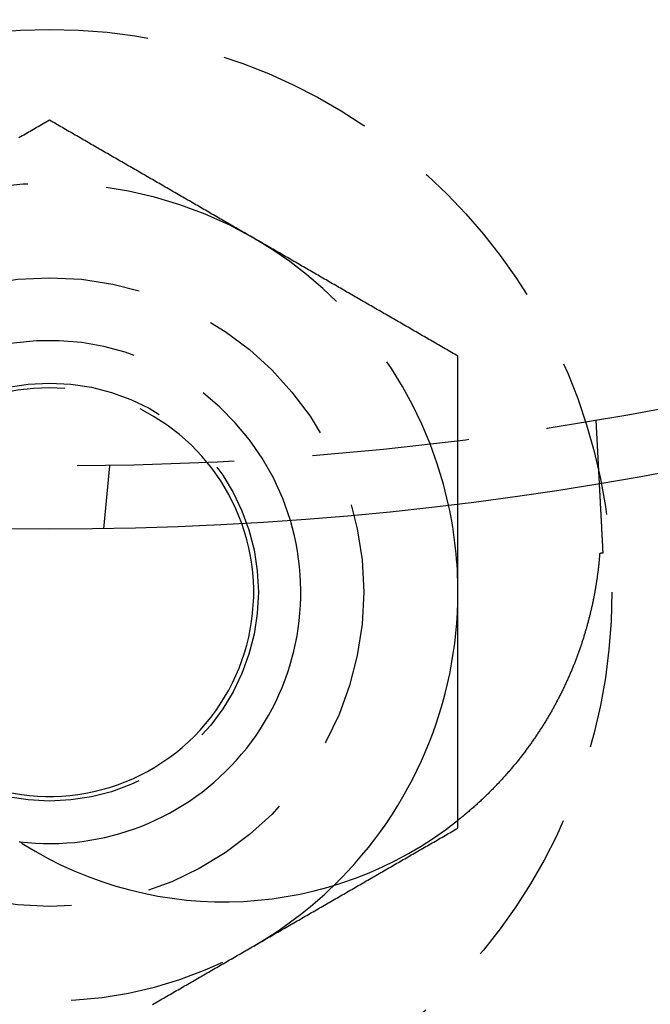
# Model space of a CAD drawing. Extents: x 777 to 922, y 298 to 699.
# Drawn here: x 849 to 859, y 310 to 325 of the extents above; entities that cross this region are included whole.
import ezdxf

# ---------------------------------------------------------------- set-up
doc = ezdxf.new("R2010")
doc.units = 0
doc.header["$LTSCALE"] = 10
doc.linetypes.add('VERDECKT', pattern=[0.375, 0.25, -0.125])
doc.layers.get('0').update_dxf_attribs({"linetype": 'CONTINUOUS'})
doc.layers.add('STEMPEL', color=3, linetype='CONTINUOUS')

# ---------------------------------------------------------------- blocks, each defined once
blk = doc.blocks.new('A$C213FC0DA')
at = {"color": 1, "linetype": 'VERDECKT'}
for p, q in [((591.859, 457.591), (591.912, 456.586)), ((584.121, 456.868), (584.023, 455.866))]:
    blk.add_line(p, q, dxfattribs=at)
at = {"color": 1}
for points in [[(583.164, 462.364, 0), (583.138, 462.35, 0), (583.113, 462.335, 0), (583.087, 462.32, 0), (583.061, 462.305, 0), (583.036, 462.291, 0), (583.01, 462.276, 0), (582.985, 462.261, 0), (582.959, 462.246, 0), (582.934, 462.231, 0), (582.908, 462.217, 0), (582.882, 462.202, 0), (582.857, 462.187, 0), (582.831, 462.172, 0), (582.806, 462.158, 0), (582.78, 462.143, 0), (582.754, 462.128, 0), (582.729, 462.113, 0), (582.703, 462.098, 0), (582.678, 462.084, 0)], [(586.414, 460.488, 0), (586.388, 460.503, 0), (586.363, 460.518, 0), (586.337, 460.532, 0), (586.311, 460.547, 0), (586.286, 460.562, 0), (586.26, 460.577, 0), (586.235, 460.591, 0), (586.209, 460.606, 0), (586.184, 460.621, 0), (586.158, 460.636, 0), (586.132, 460.651, 0), (586.107, 460.665, 0), (586.081, 460.68, 0), (586.056, 460.695, 0), (586.03, 460.71, 0), (586.004, 460.724, 0), (585.979, 460.739, 0), (585.953, 460.754, 0), (585.928, 460.769, 0), (585.902, 460.784, 0), (585.876, 460.798, 0), (585.851, 460.813, 0), (585.825, 460.828, 0), (585.8, 460.843, 0), (585.774, 460.857, 0), (585.748, 460.872, 0), (585.723, 460.887, 0), (585.697, 460.902, 0), (585.672, 460.917, 0), (585.646, 460.931, 0), (585.621, 460.946, 0), (585.595, 460.961, 0), (585.569, 460.976, 0), (585.544, 460.99, 0), (585.518, 461.005, 0), (585.493, 461.02, 0), (585.467, 461.035, 0), (585.441, 461.049, 0), (585.416, 461.064, 0), (585.39, 461.079, 0), (585.365, 461.094, 0), (585.339, 461.109, 0), (585.313, 461.123, 0), (585.288, 461.138, 0), (585.262, 461.153, 0), (585.237, 461.168, 0), (585.211, 461.182, 0), (585.185, 461.197, 0), (585.16, 461.212, 0), (585.134, 461.227, 0), (585.109, 461.242, 0), (585.083, 461.256, 0), (585.058, 461.271, 0), (585.032, 461.286, 0), (585.006, 461.301, 0), (584.981, 461.315, 0), (584.955, 461.33, 0), (584.93, 461.345, 0), (584.904, 461.36, 0), (584.878, 461.375, 0), (584.853, 461.389, 0), (584.827, 461.404, 0), (584.802, 461.419, 0), (584.776, 461.434, 0), (584.75, 461.448, 0), (584.725, 461.463, 0), (584.699, 461.478, 0), (584.674, 461.493, 0), (584.648, 461.507, 0), (584.622, 461.522, 0), (584.597, 461.537, 0), (584.571, 461.552, 0), (584.546, 461.567, 0), (584.52, 461.581, 0), (584.495, 461.596, 0), (584.469, 461.611, 0), (584.443, 461.626, 0), (584.418, 461.64, 0), (584.392, 461.655, 0), (584.367, 461.67, 0), (584.341, 461.685, 0), (584.315, 461.7, 0), (584.29, 461.714, 0), (584.264, 461.729, 0), (584.239, 461.744, 0), (584.213, 461.759, 0), (584.187, 461.773, 0), (584.162, 461.788, 0), (584.136, 461.803, 0), (584.111, 461.818, 0), (584.085, 461.833, 0), (584.059, 461.847, 0), (584.034, 461.862, 0), (584.008, 461.877, 0), (583.983, 461.892, 0), (583.957, 461.906, 0), (583.932, 461.921, 0), (583.906, 461.936, 0), (583.88, 461.951, 0), (583.855, 461.966, 0), (583.829, 461.98, 0), (583.804, 461.995, 0), (583.778, 462.01, 0), (583.752, 462.025, 0), (583.727, 462.039, 0), (583.701, 462.054, 0), (583.676, 462.069, 0), (583.65, 462.084, 0), (583.624, 462.098, 0), (583.599, 462.113, 0), (583.573, 462.128, 0), (583.548, 462.143, 0), (583.522, 462.158, 0), (583.496, 462.172, 0), (583.471, 462.187, 0), (583.445, 462.202, 0), (583.42, 462.217, 0), (583.394, 462.231, 0), (583.369, 462.246, 0), (583.343, 462.261, 0), (583.317, 462.276, 0), (583.292, 462.291, 0), (583.266, 462.305, 0), (583.241, 462.32, 0), (583.215, 462.335, 0), (583.189, 462.35, 0), (583.164, 462.364, 0)], [(589.664, 458.612, 0), (589.638, 458.626, 0), (589.613, 458.641, 0), (589.587, 458.656, 0), (589.561, 458.671, 0), (589.536, 458.686, 0), (589.51, 458.7, 0), (589.485, 458.715, 0), (589.459, 458.73, 0), (589.434, 458.745, 0), (589.408, 458.759, 0), (589.382, 458.774, 0), (589.357, 458.789, 0), (589.331, 458.804, 0), (589.306, 458.819, 0), (589.28, 458.833, 0), (589.254, 458.848, 0), (589.229, 458.863, 0), (589.203, 458.878, 0), (589.178, 458.892, 0), (589.152, 458.907, 0), (589.126, 458.922, 0), (589.101, 458.937, 0), (589.075, 458.951, 0), (589.05, 458.966, 0), (589.024, 458.981, 0), (588.998, 458.996, 0), (588.973, 459.011, 0), (588.947, 459.025, 0), (588.922, 459.04, 0), (588.896, 459.055, 0), (588.871, 459.07, 0), (588.845, 459.084, 0), (588.819, 459.099, 0), (588.794, 459.114, 0), (588.768, 459.129, 0), (588.743, 459.144, 0), (588.717, 459.158, 0), (588.691, 459.173, 0), (588.666, 459.188, 0), (588.64, 459.203, 0), (588.615, 459.217, 0), (588.589, 459.232, 0), (588.563, 459.247, 0), (588.538, 459.262, 0), (588.512, 459.277, 0), (588.487, 459.291, 0), (588.461, 459.306, 0), (588.435, 459.321, 0), (588.41, 459.336, 0), (588.384, 459.35, 0), (588.359, 459.365, 0), (588.333, 459.38, 0), (588.308, 459.395, 0), (588.282, 459.409, 0), (588.256, 459.424, 0), (588.231, 459.439, 0), (588.205, 459.454, 0), (588.18, 459.469, 0), (588.154, 459.483, 0), (588.128, 459.498, 0), (588.103, 459.513, 0), (588.077, 459.528, 0), (588.052, 459.542, 0), (588.026, 459.557, 0), (588, 459.572, 0), (587.975, 459.587, 0), (587.949, 459.602, 0), (587.924, 459.616, 0), (587.898, 459.631, 0), (587.872, 459.646, 0), (587.847, 459.661, 0), (587.821, 459.675, 0), (587.796, 459.69, 0), (587.77, 459.705, 0), (587.745, 459.72, 0), (587.719, 459.735, 0), (587.693, 459.749, 0), (587.668, 459.764, 0), (587.642, 459.779, 0), (587.617, 459.794, 0), (587.591, 459.808, 0), (587.565, 459.823, 0), (587.54, 459.838, 0), (587.514, 459.853, 0), (587.489, 459.868, 0), (587.463, 459.882, 0), (587.437, 459.897, 0), (587.412, 459.912, 0), (587.386, 459.927, 0), (587.361, 459.941, 0), (587.335, 459.956, 0), (587.309, 459.971, 0), (587.284, 459.986, 0), (587.258, 460, 0), (587.233, 460.015, 0), (587.207, 460.03, 0), (587.182, 460.045, 0), (587.156, 460.06, 0), (587.13, 460.074, 0), (587.105, 460.089, 0), (587.079, 460.104, 0), (587.054, 460.119, 0), (587.028, 460.133, 0), (587.002, 460.148, 0), (586.977, 460.163, 0), (586.951, 460.178, 0), (586.926, 460.193, 0), (586.9, 460.207, 0), (586.874, 460.222, 0), (586.849, 460.237, 0), (586.823, 460.252, 0), (586.798, 460.266, 0), (586.772, 460.281, 0), (586.746, 460.296, 0), (586.721, 460.311, 0), (586.695, 460.326, 0), (586.67, 460.34, 0), (586.644, 460.355, 0), (586.619, 460.37, 0), (586.593, 460.385, 0), (586.567, 460.399, 0), (586.542, 460.414, 0), (586.516, 460.429, 0), (586.491, 460.444, 0), (586.465, 460.458, 0), (586.439, 460.473, 0), (586.414, 460.488, 0)], [(589.664, 456.259, 0), (589.664, 456.278, 0), (589.664, 456.296, 0), (589.664, 456.315, 0), (589.664, 456.333, 0), (589.664, 456.352, 0), (589.664, 456.37, 0), (589.664, 456.389, 0), (589.664, 456.407, 0), (589.664, 456.426, 0), (589.664, 456.444, 0), (589.664, 456.463, 0), (589.664, 456.482, 0), (589.664, 456.5, 0), (589.664, 456.519, 0), (589.664, 456.537, 0), (589.664, 456.556, 0), (589.664, 456.574, 0), (589.664, 456.593, 0), (589.664, 456.611, 0), (589.664, 456.63, 0), (589.664, 456.648, 0), (589.664, 456.667, 0), (589.664, 456.685, 0), (589.664, 456.704, 0), (589.664, 456.723, 0), (589.664, 456.741, 0), (589.664, 456.76, 0), (589.664, 456.778, 0), (589.664, 456.797, 0), (589.664, 456.815, 0), (589.664, 456.834, 0), (589.664, 456.852, 0), (589.664, 456.871, 0), (589.664, 456.889, 0), (589.664, 456.908, 0), (589.664, 456.926, 0), (589.664, 456.945, 0), (589.664, 456.963, 0), (589.664, 456.982, 0), (589.664, 457.001, 0), (589.664, 457.019, 0), (589.664, 457.038, 0), (589.664, 457.056, 0), (589.664, 457.075, 0), (589.664, 457.093, 0), (589.664, 457.112, 0), (589.664, 457.13, 0), (589.664, 457.149, 0), (589.664, 457.167, 0), (589.664, 457.186, 0), (589.664, 457.204, 0), (589.664, 457.223, 0), (589.664, 457.241, 0), (589.664, 457.26, 0), (589.664, 457.278, 0), (589.664, 457.297, 0), (589.664, 457.316, 0), (589.664, 457.334, 0), (589.664, 457.353, 0), (589.664, 457.371, 0), (589.664, 457.39, 0), (589.664, 457.408, 0), (589.664, 457.427, 0), (589.664, 457.445, 0), (589.664, 457.464, 0), (589.664, 457.482, 0), (589.664, 457.501, 0), (589.664, 457.519, 0), (589.664, 457.538, 0), (589.664, 457.556, 0), (589.664, 457.575, 0), (589.664, 457.593, 0), (589.664, 457.612, 0), (589.664, 457.63, 0), (589.664, 457.649, 0), (589.664, 457.667, 0), (589.664, 457.686, 0), (589.664, 457.705, 0), (589.664, 457.723, 0), (589.664, 457.742, 0), (589.664, 457.76, 0), (589.664, 457.779, 0), (589.664, 457.797, 0), (589.664, 457.816, 0), (589.664, 457.834, 0), (589.664, 457.853, 0), (589.664, 457.871, 0), (589.664, 457.89, 0), (589.664, 457.908, 0), (589.664, 457.927, 0), (589.664, 457.945, 0), (589.664, 457.964, 0), (589.664, 457.982, 0), (589.664, 458.001, 0), (589.664, 458.019, 0), (589.664, 458.038, 0), (589.664, 458.056, 0), (589.664, 458.075, 0), (589.664, 458.093, 0), (589.664, 458.112, 0), (589.664, 458.13, 0), (589.664, 458.149, 0), (589.664, 458.167, 0), (589.664, 458.186, 0), (589.664, 458.204, 0), (589.664, 458.223, 0), (589.664, 458.241, 0), (589.664, 458.26, 0), (589.664, 458.279, 0), (589.664, 458.297, 0), (589.664, 458.316, 0), (589.664, 458.334, 0), (589.664, 458.353, 0), (589.664, 458.371, 0), (589.664, 458.39, 0), (589.664, 458.408, 0), (589.664, 458.427, 0), (589.664, 458.445, 0), (589.664, 458.464, 0), (589.664, 458.482, 0), (589.664, 458.501, 0), (589.664, 458.519, 0), (589.664, 458.538, 0), (589.664, 458.556, 0), (589.664, 458.575, 0), (589.664, 458.593, 0), (589.664, 458.612, 0)], [(589.664, 451.106, 0), (589.664, 451.107, 0), (589.664, 451.108, 0), (589.664, 451.109, 0), (589.664, 451.11, 0), (589.664, 451.111, 0), (589.664, 451.112, 0), (589.664, 451.113, 0), (589.664, 451.114, 0), (589.664, 451.115, 0), (589.664, 451.116, 0), (589.664, 451.117, 0), (589.664, 451.118, 0), (589.664, 451.119, 0), (589.664, 451.12, 0), (589.664, 451.121, 0), (589.664, 451.122, 0), (589.664, 451.123, 0), (589.664, 451.123, 0), (589.664, 451.124, 0), (589.664, 451.125, 0), (589.664, 451.126, 0), (589.664, 451.127, 0), (589.664, 451.128, 0), (589.664, 451.129, 0), (589.664, 451.13, 0), (589.664, 451.131, 0), (589.664, 451.132, 0), (589.664, 451.133, 0), (589.664, 451.134, 0), (589.664, 451.135, 0), (589.664, 451.136, 0), (589.664, 451.137, 0), (589.664, 451.138, 0), (589.664, 451.139, 0), (589.664, 451.14, 0), (589.664, 451.141, 0), (589.664, 451.142, 0), (589.664, 451.143, 0), (589.664, 451.144, 0), (589.664, 451.145, 0), (589.664, 451.146, 0), (589.664, 451.147, 0), (589.664, 451.148, 0), (589.664, 451.149, 0), (589.664, 451.15, 0), (589.664, 451.151, 0), (589.664, 451.151, 0), (589.664, 451.152, 0), (589.664, 451.153, 0), (589.664, 451.154, 0), (589.664, 451.155, 0), (589.664, 451.156, 0), (589.664, 451.157, 0), (589.664, 451.158, 0), (589.664, 451.159, 0), (589.664, 451.16, 0), (589.664, 451.161, 0), (589.664, 451.162, 0), (589.664, 451.163, 0), (589.664, 451.164, 0), (589.664, 451.165, 0), (589.664, 451.166, 0), (589.664, 451.167, 0), (589.664, 451.168, 0), (589.664, 451.169, 0), (589.664, 451.17, 0), (589.664, 451.171, 0), (589.664, 451.172, 0), (589.664, 451.173, 0), (589.664, 451.174, 0), (589.664, 451.175, 0), (589.664, 451.176, 0), (589.664, 451.177, 0), (589.664, 451.178, 0), (589.664, 451.179, 0), (589.664, 451.18, 0), (589.664, 451.18, 0), (589.664, 451.181, 0), (589.664, 451.182, 0), (589.664, 451.183, 0), (589.664, 451.184, 0), (589.664, 451.185, 0), (589.664, 451.186, 0), (589.664, 451.187, 0), (589.664, 451.188, 0), (589.664, 451.189, 0), (589.664, 451.19, 0), (589.664, 451.191, 0), (589.664, 451.192, 0), (589.664, 451.193, 0), (589.664, 451.194, 0), (589.664, 451.195, 0), (589.664, 451.196, 0), (589.664, 451.197, 0), (589.664, 451.198, 0), (589.664, 451.199, 0), (589.664, 451.2, 0), (589.664, 451.201, 0), (589.664, 451.202, 0), (589.664, 451.203, 0), (589.664, 451.204, 0), (589.664, 451.205, 0), (589.664, 451.206, 0), (589.664, 451.207, 0), (589.664, 451.208, 0), (589.664, 451.209, 0), (589.664, 451.209, 0), (589.664, 451.21, 0), (589.664, 451.211, 0), (589.664, 451.212, 0), (589.664, 451.213, 0), (589.664, 451.214, 0), (589.664, 451.215, 0), (589.664, 451.216, 0), (589.664, 451.217, 0), (589.664, 451.218, 0), (589.664, 451.219, 0), (589.664, 451.22, 0), (589.664, 451.221, 0), (589.664, 451.222, 0), (589.664, 451.223, 0), (589.664, 451.224, 0), (589.664, 451.225, 0), (589.664, 451.226, 0), (589.664, 451.227, 0), (589.664, 451.228, 0), (589.664, 451.229, 0)], [(586.414, 449.23, 0), (586.439, 449.244, 0), (586.465, 449.259, 0), (586.491, 449.274, 0), (586.516, 449.289, 0), (586.542, 449.304, 0), (586.567, 449.318, 0), (586.593, 449.333, 0), (586.619, 449.348, 0), (586.644, 449.363, 0), (586.67, 449.377, 0), (586.695, 449.392, 0), (586.721, 449.407, 0), (586.746, 449.422, 0), (586.772, 449.437, 0), (586.798, 449.451, 0), (586.823, 449.466, 0), (586.849, 449.481, 0), (586.874, 449.496, 0), (586.9, 449.51, 0), (586.926, 449.525, 0), (586.951, 449.54, 0), (586.977, 449.555, 0), (587.002, 449.57, 0), (587.028, 449.584, 0), (587.054, 449.599, 0), (587.079, 449.614, 0), (587.105, 449.629, 0), (587.13, 449.643, 0), (587.156, 449.658, 0), (587.182, 449.673, 0), (587.207, 449.688, 0), (587.233, 449.703, 0), (587.258, 449.717, 0), (587.284, 449.732, 0), (587.309, 449.747, 0), (587.335, 449.762, 0), (587.361, 449.776, 0), (587.386, 449.791, 0), (587.412, 449.806, 0), (587.437, 449.821, 0), (587.463, 449.835, 0), (587.489, 449.85, 0), (587.514, 449.865, 0), (587.54, 449.88, 0), (587.565, 449.895, 0), (587.591, 449.909, 0), (587.617, 449.924, 0), (587.642, 449.939, 0), (587.668, 449.954, 0), (587.693, 449.968, 0), (587.719, 449.983, 0), (587.745, 449.998, 0), (587.77, 450.013, 0), (587.796, 450.028, 0), (587.821, 450.042, 0), (587.847, 450.057, 0), (587.872, 450.072, 0), (587.898, 450.087, 0), (587.924, 450.101, 0), (587.949, 450.116, 0), (587.975, 450.131, 0), (588, 450.146, 0), (588.026, 450.161, 0), (588.052, 450.175, 0), (588.077, 450.19, 0), (588.103, 450.205, 0), (588.128, 450.22, 0), (588.154, 450.234, 0), (588.18, 450.249, 0), (588.205, 450.264, 0), (588.231, 450.279, 0), (588.256, 450.293, 0), (588.282, 450.308, 0), (588.308, 450.323, 0), (588.333, 450.338, 0), (588.359, 450.353, 0), (588.384, 450.367, 0), (588.41, 450.382, 0), (588.435, 450.397, 0), (588.461, 450.412, 0), (588.487, 450.426, 0), (588.512, 450.441, 0), (588.538, 450.456, 0), (588.563, 450.471, 0), (588.589, 450.486, 0), (588.615, 450.5, 0), (588.64, 450.515, 0), (588.666, 450.53, 0), (588.691, 450.545, 0), (588.717, 450.559, 0), (588.743, 450.574, 0), (588.768, 450.589, 0), (588.794, 450.604, 0), (588.819, 450.619, 0), (588.845, 450.633, 0), (588.871, 450.648, 0), (588.896, 450.663, 0), (588.922, 450.678, 0), (588.947, 450.692, 0), (588.973, 450.707, 0), (588.998, 450.722, 0), (589.024, 450.737, 0), (589.05, 450.752, 0), (589.075, 450.766, 0), (589.101, 450.781, 0), (589.126, 450.796, 0), (589.152, 450.811, 0), (589.178, 450.825, 0), (589.203, 450.84, 0), (589.229, 450.855, 0), (589.254, 450.87, 0), (589.28, 450.884, 0), (589.306, 450.899, 0), (589.331, 450.914, 0), (589.357, 450.929, 0), (589.382, 450.944, 0), (589.408, 450.958, 0), (589.434, 450.973, 0), (589.459, 450.988, 0), (589.485, 451.003, 0), (589.51, 451.017, 0), (589.536, 451.032, 0), (589.561, 451.047, 0), (589.587, 451.062, 0), (589.613, 451.077, 0), (589.638, 451.091, 0), (589.664, 451.106, 0)], [(584.802, 448.299, 0), (584.827, 448.314, 0), (584.853, 448.328, 0), (584.878, 448.343, 0), (584.904, 448.358, 0), (584.93, 448.373, 0), (584.955, 448.388, 0), (584.981, 448.402, 0), (585.006, 448.417, 0), (585.032, 448.432, 0), (585.058, 448.447, 0), (585.083, 448.461, 0), (585.109, 448.476, 0), (585.134, 448.491, 0), (585.16, 448.506, 0), (585.185, 448.521, 0), (585.211, 448.535, 0), (585.237, 448.55, 0), (585.262, 448.565, 0), (585.288, 448.58, 0), (585.313, 448.594, 0), (585.339, 448.609, 0), (585.365, 448.624, 0), (585.39, 448.639, 0), (585.416, 448.653, 0), (585.441, 448.668, 0), (585.467, 448.683, 0), (585.493, 448.698, 0), (585.518, 448.713, 0), (585.544, 448.727, 0), (585.569, 448.742, 0), (585.595, 448.757, 0), (585.621, 448.772, 0), (585.646, 448.786, 0), (585.672, 448.801, 0), (585.697, 448.816, 0), (585.723, 448.831, 0), (585.748, 448.846, 0), (585.774, 448.86, 0), (585.8, 448.875, 0), (585.825, 448.89, 0), (585.851, 448.905, 0), (585.876, 448.919, 0), (585.902, 448.934, 0), (585.928, 448.949, 0), (585.953, 448.964, 0), (585.979, 448.979, 0), (586.004, 448.993, 0), (586.03, 449.008, 0), (586.056, 449.023, 0), (586.081, 449.038, 0), (586.107, 449.052, 0), (586.132, 449.067, 0), (586.158, 449.082, 0), (586.184, 449.097, 0), (586.209, 449.112, 0), (586.235, 449.126, 0), (586.26, 449.141, 0), (586.286, 449.156, 0), (586.311, 449.171, 0), (586.337, 449.185, 0), (586.363, 449.2, 0), (586.388, 449.215, 0), (586.414, 449.23, 0)]]:
    blk.add_polyline3d(points, dxfattribs=at)
for points in [[(591.912, 456.586, 0), (591.912, 456.586, 0), (591.912, 456.586, 0), (591.912, 456.586, 0), (591.912, 456.586, 0), (591.912, 456.586, 0), (591.912, 456.585, 0), (591.912, 456.585, 0), (591.912, 456.585, 0), (591.912, 456.585, 0), (591.912, 456.585, 0), (591.912, 456.585, 0), (591.912, 456.584, 0), (591.912, 456.584, 0), (591.912, 456.584, 0), (591.912, 456.584, 0), (591.912, 456.583, 0), (591.912, 456.583, 0), (591.912, 456.583, 0), (591.912, 456.583, 0), (591.912, 456.582, 0), (591.912, 456.582, 0), (591.912, 456.581, 0), (591.912, 456.581, 0), (591.912, 456.581, 0), (591.912, 456.58, 0), (591.912, 456.58, 0), (591.912, 456.579, 0), (591.912, 456.579, 0), (591.912, 456.578, 0), (591.912, 456.578, 0), (591.912, 456.577, 0), (591.912, 456.577, 0), (591.912, 456.576, 0), (591.912, 456.575, 0), (591.912, 456.575, 0), (591.912, 456.574, 0), (591.912, 456.573, 0), (591.912, 456.573, 0), (591.912, 456.572, 0), (591.912, 456.571, 0), (591.912, 456.571, 0), (591.912, 456.57, 0), (591.912, 456.569, 0), (591.912, 456.568, 0), (591.913, 456.567, 0), (591.913, 456.567, 0), (591.913, 456.566, 0), (591.913, 456.565, 0), (591.913, 456.564, 0), (591.913, 456.563, 0), (591.913, 456.562, 0), (591.913, 456.561, 0), (591.913, 456.56, 0), (591.913, 456.559, 0), (591.913, 456.558, 0), (591.913, 456.557, 0), (591.913, 456.556, 0), (591.913, 456.555, 0), (591.913, 456.554, 0), (591.913, 456.553, 0), (591.913, 456.552, 0), (591.913, 456.551, 0), (591.913, 456.549, 0), (591.914, 456.548, 0), (591.914, 456.547, 0), (591.914, 456.546, 0), (591.914, 456.544, 0), (591.914, 456.543, 0), (591.914, 456.542, 0), (591.914, 456.541, 0), (591.914, 456.539, 0), (591.914, 456.538, 0), (591.914, 456.537, 0), (591.914, 456.535, 0), (591.914, 456.534, 0), (591.914, 456.532, 0), (591.914, 456.531, 0), (591.915, 456.53, 0), (591.915, 456.528, 0), (591.915, 456.527, 0), (591.915, 456.525, 0), (591.915, 456.523, 0), (591.915, 456.522, 0), (591.915, 456.52, 0), (591.915, 456.519, 0), (591.915, 456.517, 0), (591.915, 456.515, 0), (591.915, 456.514, 0), (591.915, 456.512, 0), (591.916, 456.51, 0), (591.916, 456.509, 0), (591.916, 456.507, 0), (591.916, 456.505, 0), (591.916, 456.503, 0), (591.916, 456.502, 0), (591.916, 456.5, 0), (591.916, 456.498, 0), (591.916, 456.496, 0), (591.916, 456.494, 0), (591.916, 456.492, 0), (591.917, 456.49, 0), (591.917, 456.488, 0), (591.917, 456.486, 0), (591.917, 456.484, 0), (591.917, 456.482, 0), (591.917, 456.48, 0), (591.917, 456.478, 0), (591.917, 456.476, 0), (591.917, 456.474, 0), (591.918, 456.472, 0), (591.918, 456.47, 0), (591.918, 456.468, 0), (591.918, 456.466, 0), (591.918, 456.464, 0), (591.918, 456.461, 0), (591.918, 456.459, 0), (591.918, 456.457, 0), (591.918, 456.455, 0), (591.919, 456.452, 0), (591.919, 456.45, 0), (591.919, 456.448, 0), (591.919, 456.445, 0), (591.919, 456.443, 0), (591.919, 456.441, 0), (591.919, 456.438, 0), (591.919, 456.436, 0), (591.92, 456.433, 0), (591.92, 456.431, 0), (591.92, 456.429, 0), (591.92, 456.426, 0), (591.92, 456.424, 0), (591.92, 456.421, 0), (591.92, 456.419, 0), (591.92, 456.416, 0), (591.921, 456.413, 0), (591.921, 456.411, 0), (591.921, 456.408, 0), (591.921, 456.406, 0), (591.921, 456.403, 0), (591.921, 456.4, 0), (591.921, 456.398, 0), (591.922, 456.395, 0), (591.922, 456.392, 0), (591.922, 456.39, 0), (591.922, 456.387, 0), (591.922, 456.384, 0), (591.922, 456.381, 0), (591.922, 456.379, 0), (591.923, 456.376, 0), (591.923, 456.373, 0), (591.923, 456.37, 0), (591.923, 456.367, 0), (591.923, 456.365, 0), (591.923, 456.362, 0), (591.923, 456.359, 0), (591.924, 456.356, 0), (591.924, 456.353, 0), (591.924, 456.35, 0), (591.924, 456.347, 0), (591.924, 456.344, 0), (591.924, 456.341, 0), (591.925, 456.338, 0), (591.925, 456.335, 0), (591.925, 456.332, 0), (591.925, 456.329, 0), (591.925, 456.326, 0), (591.925, 456.323, 0), (591.926, 456.32, 0), (591.926, 456.317, 0), (591.926, 456.314, 0), (591.926, 456.311, 0), (591.926, 456.307, 0), (591.926, 456.304, 0), (591.926, 456.301, 0), (591.927, 456.298, 0), (591.927, 456.295, 0), (591.927, 456.292, 0), (591.927, 456.288, 0), (591.927, 456.285, 0), (591.927, 456.282, 0), (591.928, 456.279, 0), (591.928, 456.275, 0), (591.928, 456.272, 0), (591.928, 456.269, 0), (591.928, 456.266, 0), (591.929, 456.262, 0), (591.929, 456.259, 0), (591.929, 456.256, 0), (591.929, 456.252, 0), (591.929, 456.249, 0), (591.929, 456.246, 0)], [(589.664, 454.859, 0), (589.664, 454.87, 0), (589.664, 454.881, 0), (589.664, 454.892, 0), (589.664, 454.903, 0), (589.664, 454.914, 0), (589.664, 454.925, 0), (589.664, 454.936, 0), (589.664, 454.947, 0), (589.664, 454.958, 0), (589.664, 454.969, 0), (589.664, 454.98, 0), (589.664, 454.991, 0), (589.664, 455.002, 0), (589.664, 455.013, 0), (589.664, 455.024, 0), (589.664, 455.035, 0), (589.664, 455.046, 0), (589.664, 455.057, 0), (589.664, 455.068, 0), (589.664, 455.08, 0), (589.664, 455.091, 0), (589.664, 455.102, 0), (589.664, 455.113, 0), (589.664, 455.124, 0), (589.664, 455.135, 0), (589.664, 455.146, 0), (589.664, 455.157, 0), (589.664, 455.168, 0), (589.664, 455.179, 0), (589.664, 455.19, 0), (589.664, 455.201, 0), (589.664, 455.212, 0), (589.664, 455.223, 0), (589.664, 455.234, 0), (589.664, 455.245, 0), (589.664, 455.256, 0), (589.664, 455.267, 0), (589.664, 455.278, 0), (589.664, 455.289, 0), (589.664, 455.3, 0), (589.664, 455.311, 0), (589.664, 455.322, 0), (589.664, 455.333, 0), (589.664, 455.344, 0), (589.664, 455.355, 0), (589.664, 455.366, 0), (589.664, 455.377, 0), (589.664, 455.388, 0), (589.664, 455.399, 0), (589.664, 455.41, 0), (589.664, 455.421, 0), (589.664, 455.432, 0), (589.664, 455.443, 0), (589.664, 455.454, 0), (589.664, 455.465, 0), (589.664, 455.477, 0), (589.664, 455.488, 0), (589.664, 455.499, 0), (589.664, 455.51, 0), (589.664, 455.521, 0), (589.664, 455.532, 0), (589.664, 455.543, 0), (589.664, 455.554, 0), (589.664, 455.565, 0), (589.664, 455.576, 0), (589.664, 455.587, 0), (589.664, 455.598, 0), (589.664, 455.609, 0), (589.664, 455.62, 0), (589.664, 455.631, 0), (589.664, 455.642, 0), (589.664, 455.653, 0), (589.664, 455.664, 0), (589.664, 455.675, 0), (589.664, 455.686, 0), (589.664, 455.697, 0), (589.664, 455.708, 0), (589.664, 455.719, 0), (589.664, 455.73, 0), (589.664, 455.741, 0), (589.664, 455.752, 0), (589.664, 455.763, 0), (589.664, 455.774, 0), (589.664, 455.785, 0), (589.664, 455.796, 0), (589.664, 455.807, 0), (589.664, 455.818, 0), (589.664, 455.829, 0), (589.664, 455.84, 0), (589.664, 455.851, 0), (589.664, 455.862, 0), (589.664, 455.873, 0), (589.664, 455.884, 0), (589.664, 455.895, 0), (589.664, 455.906, 0), (589.664, 455.917, 0), (589.664, 455.928, 0), (589.664, 455.939, 0), (589.664, 455.95, 0), (589.664, 455.962, 0), (589.664, 455.973, 0), (589.664, 455.984, 0), (589.664, 455.995, 0), (589.664, 456.006, 0), (589.664, 456.017, 0), (589.664, 456.028, 0), (589.664, 456.039, 0), (589.664, 456.05, 0), (589.664, 456.061, 0), (589.664, 456.072, 0), (589.664, 456.083, 0), (589.664, 456.094, 0), (589.664, 456.105, 0), (589.664, 456.116, 0), (589.664, 456.127, 0), (589.664, 456.138, 0), (589.664, 456.149, 0), (589.664, 456.16, 0), (589.664, 456.171, 0), (589.664, 456.182, 0), (589.664, 456.193, 0), (589.664, 456.204, 0), (589.664, 456.215, 0), (589.664, 456.226, 0), (589.664, 456.237, 0), (589.664, 456.248, 0), (589.664, 456.259, 0)], [(591.929, 456.246, 0), (591.93, 456.243, 0), (591.93, 456.241, 0), (591.93, 456.239, 0), (591.93, 456.237, 0), (591.93, 456.235, 0), (591.93, 456.233, 0), (591.93, 456.231, 0), (591.93, 456.229, 0), (591.93, 456.226, 0), (591.931, 456.224, 0), (591.931, 456.222, 0), (591.931, 456.22, 0), (591.931, 456.218, 0), (591.931, 456.216, 0), (591.931, 456.214, 0), (591.931, 456.211, 0), (591.931, 456.209, 0), (591.931, 456.207, 0), (591.932, 456.205, 0), (591.932, 456.203, 0), (591.932, 456.201, 0), (591.932, 456.198, 0), (591.932, 456.196, 0), (591.932, 456.194, 0), (591.932, 456.192, 0), (591.932, 456.189, 0), (591.932, 456.187, 0), (591.933, 456.185, 0), (591.933, 456.183, 0), (591.933, 456.18, 0), (591.933, 456.178, 0), (591.933, 456.176, 0), (591.933, 456.174, 0), (591.933, 456.171, 0), (591.933, 456.169, 0), (591.934, 456.167, 0), (591.934, 456.164, 0), (591.934, 456.162, 0), (591.934, 456.16, 0), (591.934, 456.157, 0), (591.934, 456.155, 0), (591.934, 456.153, 0), (591.934, 456.15, 0), (591.935, 456.148, 0), (591.935, 456.145, 0), (591.935, 456.143, 0), (591.935, 456.141, 0), (591.935, 456.138, 0), (591.935, 456.136, 0), (591.935, 456.133, 0), (591.935, 456.131, 0), (591.936, 456.128, 0), (591.936, 456.126, 0), (591.936, 456.124, 0), (591.936, 456.121, 0), (591.936, 456.119, 0), (591.936, 456.116, 0), (591.936, 456.114, 0), (591.936, 456.111, 0), (591.937, 456.109, 0), (591.937, 456.106, 0), (591.937, 456.103, 0), (591.937, 456.101, 0), (591.937, 456.098, 0), (591.937, 456.096, 0), (591.937, 456.093, 0), (591.938, 456.091, 0), (591.938, 456.088, 0), (591.938, 456.086, 0), (591.938, 456.083, 0), (591.938, 456.08, 0), (591.938, 456.078, 0), (591.938, 456.075, 0), (591.938, 456.072, 0), (591.939, 456.07, 0), (591.939, 456.067, 0), (591.939, 456.064, 0), (591.939, 456.062, 0), (591.939, 456.059, 0), (591.939, 456.056, 0), (591.939, 456.054, 0), (591.94, 456.051, 0), (591.94, 456.048, 0), (591.94, 456.046, 0), (591.94, 456.043, 0), (591.94, 456.04, 0), (591.94, 456.037, 0), (591.94, 456.035, 0), (591.941, 456.032, 0), (591.941, 456.029, 0), (591.941, 456.026, 0), (591.941, 456.024, 0), (591.941, 456.021, 0), (591.941, 456.018, 0), (591.941, 456.015, 0), (591.942, 456.012, 0), (591.942, 456.01, 0), (591.942, 456.007, 0), (591.942, 456.004, 0), (591.942, 456.001, 0), (591.942, 455.998, 0), (591.943, 455.995, 0), (591.943, 455.993, 0), (591.943, 455.99, 0), (591.943, 455.987, 0), (591.943, 455.984, 0), (591.943, 455.981, 0), (591.943, 455.978, 0), (591.944, 455.975, 0), (591.944, 455.972, 0), (591.944, 455.969, 0), (591.944, 455.966, 0), (591.944, 455.964, 0), (591.944, 455.961, 0), (591.944, 455.958, 0), (591.945, 455.955, 0), (591.945, 455.952, 0), (591.945, 455.949, 0), (591.945, 455.946, 0), (591.945, 455.943, 0), (591.945, 455.94, 0), (591.946, 455.937, 0), (591.946, 455.934, 0), (591.946, 455.931, 0), (591.946, 455.928, 0), (591.946, 455.925, 0), (591.946, 455.922, 0), (591.947, 455.919, 0), (591.947, 455.915, 0), (591.947, 455.912, 0), (591.947, 455.909, 0), (591.947, 455.906, 0), (591.947, 455.903, 0), (591.948, 455.9, 0), (591.948, 455.897, 0), (591.948, 455.894, 0), (591.948, 455.891, 0), (591.948, 455.888, 0), (591.948, 455.885, 0), (591.948, 455.881, 0), (591.949, 455.878, 0), (591.949, 455.875, 0), (591.949, 455.872, 0), (591.949, 455.869, 0), (591.949, 455.866, 0), (591.949, 455.862, 0), (591.95, 455.859, 0), (591.95, 455.856, 0), (591.95, 455.853, 0), (591.95, 455.85, 0), (591.95, 455.846, 0), (591.95, 455.843, 0), (591.951, 455.84, 0), (591.951, 455.837, 0), (591.951, 455.833, 0), (591.951, 455.83, 0), (591.951, 455.827, 0), (591.952, 455.824, 0), (591.952, 455.82, 0), (591.952, 455.817, 0), (591.952, 455.814, 0), (591.952, 455.81, 0), (591.952, 455.807, 0), (591.953, 455.804, 0), (591.953, 455.801, 0), (591.953, 455.797, 0), (591.953, 455.794, 0), (591.953, 455.791, 0), (591.953, 455.787, 0), (591.954, 455.784, 0), (591.954, 455.781, 0), (591.954, 455.777, 0), (591.954, 455.774, 0), (591.954, 455.77, 0), (591.954, 455.767, 0), (591.955, 455.764, 0), (591.955, 455.76, 0), (591.955, 455.757, 0), (591.955, 455.753, 0), (591.955, 455.75, 0), (591.956, 455.747, 0), (591.956, 455.743, 0), (591.956, 455.74, 0), (591.956, 455.736, 0), (591.956, 455.733, 0), (591.956, 455.729, 0), (591.957, 455.726, 0), (591.957, 455.722, 0), (591.957, 455.719, 0), (591.957, 455.715, 0), (591.957, 455.712, 0), (591.958, 455.708, 0), (591.958, 455.705, 0), (591.958, 455.701, 0), (591.958, 455.698, 0), (591.958, 455.694, 0), (591.958, 455.691, 0), (591.959, 455.687, 0), (591.959, 455.684, 0), (591.959, 455.68, 0), (591.959, 455.677, 0), (591.959, 455.673, 0), (591.96, 455.67, 0), (591.96, 455.666, 0), (591.96, 455.662, 0), (591.96, 455.659, 0), (591.96, 455.655, 0), (591.961, 455.652, 0), (591.961, 455.648, 0), (591.961, 455.645, 0), (591.961, 455.641, 0), (591.961, 455.637, 0), (591.961, 455.634, 0), (591.962, 455.63, 0), (591.962, 455.626, 0), (591.962, 455.623, 0), (591.962, 455.619, 0), (591.962, 455.616, 0), (591.963, 455.612, 0), (591.963, 455.608, 0), (591.963, 455.605, 0), (591.963, 455.601, 0), (591.963, 455.597, 0), (591.964, 455.594, 0), (591.964, 455.59, 0), (591.964, 455.586, 0), (591.964, 455.582, 0), (591.964, 455.579, 0), (591.965, 455.575, 0), (591.965, 455.571, 0), (591.965, 455.568, 0), (591.965, 455.564, 0), (591.965, 455.56, 0), (591.966, 455.556, 0), (591.966, 455.553, 0), (591.966, 455.549, 0), (591.966, 455.545, 0), (591.966, 455.542, 0), (591.966, 455.538, 0), (591.967, 455.534, 0), (591.967, 455.53, 0), (591.967, 455.527, 0), (591.967, 455.523, 0), (591.967, 455.519, 0), (591.968, 455.515, 0), (591.968, 455.511, 0), (591.968, 455.508, 0), (591.968, 455.504, 0), (591.968, 455.5, 0), (591.969, 455.496, 0), (591.969, 455.492, 0), (591.969, 455.489, 0), (591.969, 455.485, 0), (591.969, 455.481, 0), (591.97, 455.477, 0)], [(591.92, 455.475, 0), (591.919, 455.464, 0), (591.919, 455.453, 0), (591.918, 455.442, 0), (591.917, 455.431, 0), (591.916, 455.42, 0), (591.915, 455.409, 0), (591.914, 455.397, 0), (591.913, 455.386, 0), (591.912, 455.375, 0), (591.911, 455.364, 0), (591.91, 455.352, 0), (591.908, 455.341, 0), (591.907, 455.329, 0), (591.906, 455.318, 0), (591.905, 455.306, 0), (591.904, 455.295, 0), (591.902, 455.283, 0), (591.901, 455.271, 0), (591.9, 455.26, 0), (591.899, 455.248, 0), (591.897, 455.236, 0), (591.896, 455.224, 0), (591.894, 455.212, 0), (591.893, 455.2, 0), (591.891, 455.189, 0), (591.89, 455.177, 0), (591.888, 455.164, 0), (591.887, 455.152, 0), (591.885, 455.14, 0), (591.884, 455.128, 0), (591.882, 455.116, 0), (591.88, 455.104, 0), (591.879, 455.092, 0), (591.877, 455.079, 0), (591.875, 455.067, 0), (591.873, 455.055, 0), (591.871, 455.042, 0), (591.869, 455.03, 0), (591.868, 455.017, 0), (591.866, 455.005, 0), (591.864, 454.992, 0), (591.862, 454.98, 0), (591.86, 454.967, 0), (591.858, 454.955, 0), (591.855, 454.942, 0), (591.853, 454.929, 0), (591.851, 454.917, 0), (591.849, 454.904, 0), (591.847, 454.891, 0), (591.844, 454.878, 0), (591.842, 454.865, 0), (591.84, 454.853, 0), (591.837, 454.84, 0), (591.835, 454.827, 0), (591.833, 454.814, 0), (591.83, 454.801, 0), (591.828, 454.788, 0), (591.825, 454.775, 0), (591.822, 454.762, 0), (591.82, 454.749, 0), (591.817, 454.735, 0), (591.815, 454.722, 0), (591.812, 454.709, 0), (591.809, 454.696, 0), (591.806, 454.682, 0), (591.803, 454.669, 0), (591.8, 454.656, 0), (591.798, 454.643, 0), (591.795, 454.629, 0), (591.792, 454.616, 0), (591.789, 454.602, 0), (591.785, 454.589, 0), (591.782, 454.575, 0), (591.779, 454.562, 0), (591.776, 454.548, 0), (591.773, 454.535, 0), (591.77, 454.521, 0), (591.766, 454.507, 0), (591.763, 454.494, 0), (591.759, 454.48, 0), (591.756, 454.466, 0), (591.753, 454.453, 0), (591.749, 454.439, 0), (591.745, 454.425, 0), (591.742, 454.411, 0), (591.738, 454.398, 0), (591.735, 454.384, 0), (591.731, 454.37, 0), (591.727, 454.356, 0), (591.723, 454.342, 0), (591.719, 454.328, 0), (591.715, 454.314, 0), (591.712, 454.3, 0), (591.708, 454.286, 0), (591.704, 454.272, 0), (591.699, 454.258, 0), (591.695, 454.244, 0), (591.691, 454.23, 0), (591.687, 454.215, 0), (591.683, 454.201, 0), (591.678, 454.187, 0), (591.674, 454.173, 0), (591.67, 454.158, 0), (591.665, 454.144, 0), (591.661, 454.13, 0), (591.656, 454.116, 0), (591.652, 454.101, 0), (591.647, 454.087, 0), (591.642, 454.073, 0), (591.638, 454.058, 0), (591.633, 454.044, 0), (591.628, 454.029, 0), (591.623, 454.015, 0), (591.618, 454, 0), (591.613, 453.986, 0), (591.608, 453.971, 0), (591.603, 453.957, 0), (591.598, 453.942, 0), (591.593, 453.928, 0), (591.588, 453.913, 0), (591.583, 453.899, 0), (591.577, 453.884, 0), (591.572, 453.869, 0), (591.567, 453.855, 0), (591.561, 453.84, 0), (591.556, 453.826, 0), (591.551, 453.811, 0), (591.545, 453.797, 0), (591.539, 453.782, 0), (591.534, 453.768, 0), (591.528, 453.753, 0), (591.522, 453.739, 0), (591.517, 453.724, 0), (591.511, 453.709, 0), (591.505, 453.695, 0), (591.499, 453.68, 0), (591.493, 453.666, 0), (591.487, 453.651, 0), (591.481, 453.637, 0), (591.475, 453.622, 0), (591.469, 453.608, 0), (591.463, 453.593, 0), (591.457, 453.578, 0), (591.451, 453.564, 0), (591.444, 453.549, 0), (591.438, 453.535, 0), (591.432, 453.52, 0), (591.425, 453.506, 0), (591.419, 453.491, 0), (591.412, 453.477, 0), (591.406, 453.462, 0), (591.399, 453.448, 0), (591.393, 453.433, 0), (591.386, 453.419, 0), (591.379, 453.404, 0), (591.372, 453.389, 0), (591.366, 453.375, 0), (591.359, 453.36, 0), (591.352, 453.346, 0), (591.345, 453.331, 0), (591.338, 453.317, 0), (591.331, 453.302, 0), (591.324, 453.288, 0), (591.317, 453.273, 0), (591.309, 453.259, 0), (591.302, 453.244, 0), (591.295, 453.23, 0), (591.288, 453.216, 0), (591.28, 453.201, 0), (591.273, 453.187, 0), (591.265, 453.172, 0), (591.258, 453.158, 0), (591.25, 453.143, 0), (591.243, 453.129, 0), (591.235, 453.114, 0), (591.227, 453.1, 0), (591.22, 453.086, 0), (591.212, 453.071, 0), (591.204, 453.057, 0), (591.196, 453.042, 0), (591.188, 453.028, 0), (591.18, 453.014, 0), (591.172, 452.999, 0), (591.164, 452.985, 0), (591.156, 452.971, 0), (591.148, 452.956, 0), (591.14, 452.942, 0), (591.131, 452.928, 0), (591.123, 452.913, 0), (591.115, 452.899, 0), (591.106, 452.885, 0), (591.098, 452.87, 0), (591.089, 452.856, 0), (591.081, 452.842, 0), (591.072, 452.828, 0), (591.064, 452.813, 0), (591.055, 452.799, 0), (591.046, 452.785, 0), (591.038, 452.771, 0), (591.029, 452.757, 0), (591.02, 452.742, 0), (591.011, 452.728, 0), (591.002, 452.714, 0), (590.993, 452.7, 0), (590.984, 452.686, 0), (590.975, 452.672, 0), (590.966, 452.657, 0), (590.956, 452.643, 0), (590.947, 452.629, 0), (590.938, 452.615, 0), (590.928, 452.601, 0), (590.919, 452.587, 0), (590.91, 452.573, 0), (590.9, 452.559, 0), (590.891, 452.545, 0), (590.881, 452.531, 0), (590.871, 452.517, 0), (590.862, 452.503, 0), (590.852, 452.489, 0), (590.842, 452.475, 0), (590.832, 452.461, 0), (590.822, 452.447, 0), (590.812, 452.434, 0), (590.803, 452.42, 0), (590.793, 452.406, 0), (590.782, 452.392, 0), (590.772, 452.378, 0), (590.762, 452.365, 0), (590.752, 452.351, 0), (590.742, 452.337, 0), (590.732, 452.323, 0), (590.721, 452.31, 0), (590.711, 452.296, 0), (590.7, 452.283, 0), (590.69, 452.269, 0), (590.68, 452.255, 0), (590.669, 452.242, 0), (590.658, 452.228, 0), (590.648, 452.215, 0), (590.637, 452.201, 0), (590.626, 452.188, 0), (590.616, 452.174, 0), (590.605, 452.161, 0), (590.594, 452.148, 0), (590.583, 452.134, 0), (590.572, 452.121, 0), (590.561, 452.108, 0), (590.55, 452.094, 0), (590.539, 452.081, 0), (590.528, 452.068, 0), (590.517, 452.055, 0), (590.506, 452.041, 0), (590.494, 452.028, 0), (590.483, 452.015, 0), (590.472, 452.002, 0), (590.46, 451.989, 0), (590.449, 451.976, 0), (590.438, 451.963, 0), (590.426, 451.95, 0), (590.415, 451.937, 0), (590.403, 451.924, 0), (590.391, 451.911, 0), (590.38, 451.898, 0), (590.368, 451.885, 0), (590.356, 451.872, 0), (590.344, 451.86, 0), (590.332, 451.847, 0), (590.321, 451.834, 0), (590.309, 451.821, 0), (590.297, 451.809, 0), (590.285, 451.796, 0), (590.273, 451.783, 0), (590.26, 451.771, 0), (590.248, 451.758, 0), (590.236, 451.746, 0), (590.224, 451.733, 0), (590.212, 451.72, 0), (590.199, 451.708, 0), (590.187, 451.696, 0), (590.174, 451.683, 0), (590.162, 451.671, 0), (590.15, 451.658, 0), (590.137, 451.646, 0), (590.124, 451.634, 0), (590.112, 451.622, 0), (590.099, 451.609, 0), (590.086, 451.597, 0), (590.074, 451.585, 0), (590.061, 451.573, 0), (590.048, 451.561, 0), (590.035, 451.549, 0), (590.022, 451.536, 0), (590.009, 451.524, 0), (589.996, 451.512, 0), (589.983, 451.501, 0), (589.97, 451.489, 0), (589.957, 451.477, 0), (589.944, 451.465, 0), (589.931, 451.453, 0), (589.917, 451.441, 0), (589.904, 451.429, 0), (589.891, 451.418, 0), (589.877, 451.406, 0), (589.864, 451.394, 0), (589.85, 451.383, 0), (589.837, 451.371, 0), (589.823, 451.36, 0), (589.81, 451.348, 0), (589.796, 451.337, 0), (589.782, 451.325, 0), (589.769, 451.314, 0), (589.755, 451.302, 0), (589.741, 451.291, 0), (589.727, 451.28, 0), (589.713, 451.268, 0), (589.699, 451.257, 0), (589.685, 451.246, 0), (589.671, 451.235, 0), (589.657, 451.223, 0)], [(591.97, 455.477, 0), (591.969, 455.477, 0), (591.969, 455.477, 0), (591.969, 455.477, 0), (591.968, 455.477, 0), (591.968, 455.477, 0), (591.967, 455.477, 0), (591.967, 455.477, 0), (591.967, 455.477, 0), (591.966, 455.477, 0), (591.966, 455.477, 0), (591.965, 455.477, 0), (591.965, 455.477, 0), (591.965, 455.477, 0), (591.964, 455.477, 0), (591.964, 455.477, 0), (591.963, 455.477, 0), (591.963, 455.477, 0), (591.963, 455.477, 0), (591.962, 455.477, 0), (591.962, 455.477, 0), (591.961, 455.477, 0), (591.961, 455.477, 0), (591.961, 455.477, 0), (591.96, 455.477, 0), (591.96, 455.477, 0), (591.96, 455.477, 0), (591.959, 455.477, 0), (591.959, 455.477, 0), (591.958, 455.477, 0), (591.958, 455.477, 0), (591.958, 455.477, 0), (591.957, 455.477, 0), (591.957, 455.477, 0), (591.956, 455.477, 0), (591.956, 455.477, 0), (591.956, 455.476, 0), (591.955, 455.476, 0), (591.955, 455.476, 0), (591.954, 455.476, 0), (591.954, 455.476, 0), (591.954, 455.476, 0), (591.953, 455.476, 0), (591.953, 455.476, 0), (591.953, 455.476, 0), (591.952, 455.476, 0), (591.952, 455.476, 0), (591.951, 455.476, 0), (591.951, 455.476, 0), (591.951, 455.476, 0), (591.95, 455.476, 0), (591.95, 455.476, 0), (591.949, 455.476, 0), (591.949, 455.476, 0), (591.949, 455.476, 0), (591.948, 455.476, 0), (591.948, 455.476, 0), (591.947, 455.476, 0), (591.947, 455.476, 0), (591.947, 455.476, 0), (591.946, 455.476, 0), (591.946, 455.476, 0), (591.946, 455.476, 0), (591.945, 455.476, 0), (591.945, 455.476, 0), (591.944, 455.476, 0), (591.944, 455.476, 0), (591.944, 455.476, 0), (591.943, 455.476, 0), (591.943, 455.476, 0), (591.942, 455.476, 0), (591.942, 455.476, 0), (591.942, 455.476, 0), (591.941, 455.476, 0), (591.941, 455.476, 0), (591.94, 455.476, 0), (591.94, 455.476, 0), (591.94, 455.476, 0), (591.939, 455.476, 0), (591.939, 455.476, 0), (591.939, 455.476, 0), (591.938, 455.476, 0), (591.938, 455.476, 0), (591.937, 455.476, 0), (591.937, 455.476, 0), (591.937, 455.475, 0), (591.936, 455.475, 0), (591.936, 455.475, 0), (591.935, 455.475, 0), (591.935, 455.475, 0), (591.935, 455.475, 0), (591.934, 455.475, 0), (591.934, 455.475, 0), (591.933, 455.475, 0), (591.933, 455.475, 0), (591.933, 455.475, 0), (591.932, 455.475, 0), (591.932, 455.475, 0), (591.932, 455.475, 0), (591.931, 455.475, 0), (591.931, 455.475, 0), (591.93, 455.475, 0), (591.93, 455.475, 0), (591.93, 455.475, 0), (591.929, 455.475, 0), (591.929, 455.475, 0), (591.928, 455.475, 0), (591.928, 455.475, 0), (591.928, 455.475, 0), (591.927, 455.475, 0), (591.927, 455.475, 0), (591.926, 455.475, 0), (591.926, 455.475, 0), (591.926, 455.475, 0), (591.925, 455.475, 0), (591.925, 455.475, 0), (591.924, 455.475, 0), (591.924, 455.475, 0), (591.924, 455.475, 0), (591.923, 455.475, 0), (591.923, 455.475, 0), (591.923, 455.475, 0), (591.922, 455.475, 0), (591.922, 455.475, 0), (591.921, 455.475, 0), (591.921, 455.475, 0), (591.921, 455.475, 0), (591.92, 455.475, 0)], [(582.731, 450.86, 0), (582.716, 450.87, 0), (582.701, 450.879, 0), (582.687, 450.889, 0)], [(589.664, 451.229, 0), (589.664, 451.248, 0), (589.664, 451.267, 0), (589.664, 451.286, 0), (589.664, 451.305, 0), (589.664, 451.324, 0), (589.664, 451.343, 0), (589.664, 451.362, 0), (589.664, 451.381, 0), (589.664, 451.4, 0), (589.664, 451.419, 0), (589.664, 451.438, 0), (589.664, 451.456, 0), (589.664, 451.475, 0), (589.664, 451.494, 0), (589.664, 451.513, 0), (589.664, 451.532, 0), (589.664, 451.551, 0), (589.664, 451.57, 0), (589.664, 451.589, 0), (589.664, 451.608, 0), (589.664, 451.627, 0), (589.664, 451.646, 0), (589.664, 451.665, 0), (589.664, 451.684, 0), (589.664, 451.703, 0), (589.664, 451.722, 0), (589.664, 451.741, 0), (589.664, 451.76, 0), (589.664, 451.779, 0), (589.664, 451.798, 0), (589.664, 451.817, 0), (589.664, 451.836, 0), (589.664, 451.856, 0), (589.664, 451.875, 0), (589.664, 451.894, 0), (589.664, 451.913, 0), (589.664, 451.932, 0), (589.664, 451.951, 0), (589.664, 451.97, 0), (589.664, 451.989, 0), (589.664, 452.008, 0), (589.664, 452.027, 0), (589.664, 452.046, 0), (589.664, 452.065, 0), (589.664, 452.084, 0), (589.664, 452.103, 0), (589.664, 452.122, 0), (589.664, 452.141, 0), (589.664, 452.16, 0), (589.664, 452.179, 0), (589.664, 452.198, 0), (589.664, 452.217, 0), (589.664, 452.236, 0), (589.664, 452.255, 0), (589.664, 452.274, 0), (589.664, 452.293, 0), (589.664, 452.312, 0), (589.664, 452.331, 0), (589.664, 452.35, 0), (589.664, 452.369, 0), (589.664, 452.388, 0), (589.664, 452.407, 0), (589.664, 452.426, 0), (589.664, 452.445, 0), (589.664, 452.464, 0), (589.664, 452.483, 0), (589.664, 452.502, 0), (589.664, 452.521, 0), (589.664, 452.54, 0), (589.664, 452.559, 0), (589.664, 452.578, 0), (589.664, 452.598, 0), (589.664, 452.617, 0), (589.664, 452.636, 0), (589.664, 452.655, 0), (589.664, 452.674, 0), (589.664, 452.693, 0), (589.664, 452.712, 0), (589.664, 452.731, 0), (589.664, 452.75, 0), (589.664, 452.769, 0), (589.664, 452.788, 0), (589.664, 452.807, 0), (589.664, 452.826, 0), (589.664, 452.845, 0), (589.664, 452.864, 0), (589.664, 452.883, 0), (589.664, 452.902, 0), (589.664, 452.921, 0), (589.664, 452.94, 0), (589.664, 452.959, 0), (589.664, 452.978, 0), (589.664, 452.997, 0), (589.664, 453.016, 0), (589.664, 453.035, 0), (589.664, 453.054, 0), (589.664, 453.073, 0), (589.664, 453.092, 0), (589.664, 453.111, 0), (589.664, 453.13, 0), (589.664, 453.149, 0), (589.664, 453.168, 0), (589.664, 453.187, 0), (589.664, 453.206, 0), (589.664, 453.225, 0), (589.664, 453.244, 0), (589.664, 453.263, 0), (589.664, 453.282, 0), (589.664, 453.301, 0), (589.664, 453.32, 0), (589.664, 453.339, 0), (589.664, 453.358, 0), (589.664, 453.377, 0), (589.664, 453.396, 0), (589.664, 453.415, 0), (589.664, 453.434, 0), (589.664, 453.453, 0), (589.664, 453.472, 0), (589.664, 453.491, 0), (589.664, 453.51, 0), (589.664, 453.529, 0), (589.664, 453.548, 0), (589.664, 453.567, 0), (589.664, 453.586, 0), (589.664, 453.605, 0), (589.664, 453.624, 0), (589.664, 453.643, 0), (589.664, 453.662, 0), (589.664, 453.681, 0), (589.664, 453.7, 0), (589.664, 453.719, 0), (589.664, 453.738, 0), (589.664, 453.757, 0), (589.664, 453.776, 0), (589.664, 453.795, 0), (589.664, 453.814, 0), (589.664, 453.833, 0), (589.664, 453.852, 0), (589.664, 453.871, 0), (589.664, 453.89, 0), (589.664, 453.909, 0), (589.664, 453.928, 0), (589.664, 453.947, 0), (589.664, 453.966, 0), (589.664, 453.985, 0), (589.664, 454.004, 0), (589.664, 454.023, 0), (589.664, 454.042, 0), (589.664, 454.061, 0), (589.664, 454.08, 0), (589.664, 454.099, 0), (589.664, 454.118, 0), (589.664, 454.137, 0), (589.664, 454.156, 0), (589.664, 454.175, 0), (589.664, 454.194, 0), (589.664, 454.213, 0), (589.664, 454.232, 0), (589.664, 454.251, 0), (589.664, 454.27, 0), (589.664, 454.289, 0), (589.664, 454.308, 0), (589.664, 454.327, 0), (589.664, 454.346, 0), (589.664, 454.365, 0), (589.664, 454.384, 0), (589.664, 454.403, 0), (589.664, 454.422, 0), (589.664, 454.441, 0), (589.664, 454.46, 0), (589.664, 454.479, 0), (589.664, 454.498, 0), (589.664, 454.517, 0), (589.664, 454.536, 0), (589.664, 454.555, 0), (589.664, 454.574, 0), (589.664, 454.593, 0), (589.664, 454.612, 0), (589.664, 454.631, 0), (589.664, 454.65, 0), (589.664, 454.669, 0), (589.664, 454.688, 0), (589.664, 454.707, 0), (589.664, 454.726, 0), (589.664, 454.745, 0), (589.664, 454.764, 0), (589.664, 454.783, 0), (589.664, 454.802, 0), (589.664, 454.821, 0), (589.664, 454.84, 0), (589.664, 454.859, 0)]]:
    blk.add_polyline3d(points)
for radius in [72.5, 53]:
    blk.add_circle((583.164, 508.859), radius)
at = {"color": 1, "linetype": 'VERDECKT'}
for centre, radius in [((583.164, 508.859), 52), ((583.164, 454.859), 8.95), ((583.164, 454.859), 5), ((583.164, 454.859), 3.324)]:
    blk.add_circle(centre, radius, dxfattribs=at)
for radius, start, end in [(6.5, 60, 120), (6.5, 12.2752, 60), (4, 16.5422, 180), (3.25, 19.5686, 160.4314), (6.5, 300, 314.1226), (6.5, 240, 300)]:
    blk.add_arc((583.164, 454.859), radius, start, end, dxfattribs=at)
for centre, radius, start, end in [((583.164, 454.859), 6.5, 0, 12.2752), ((583.164, 454.859), 3.25, 232.0079, 19.5686), ((583.164, 454.859), 4, 263.1801, 16.5422), ((583.164, 454.859), 6.5, 314.1226, 0), ((585.938, 455.932), 6, 237.6901, 308.3099)]:
    blk.add_arc(centre, radius, start, end)

msp = doc.modelspace()

# ---------------------------------------------------------------- block references
at = {"layer": 'STEMPEL'}
msp.add_blockref('A$C213FC0DA', (266.753, -138.578, -64.026), dxfattribs=at)

doc.saveas('drawing.dxf')
